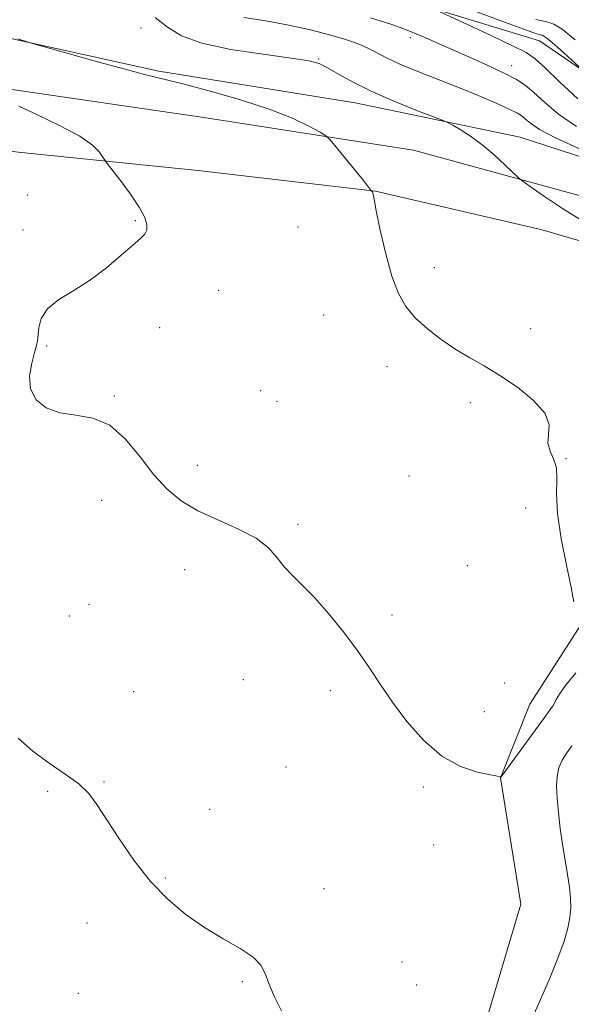
# Model space of a CAD drawing. Extents: x 2059800 to 2062700, y 344800 to 347700.
# Drawn here: x 2062125 to 2062251, y 346570 to 346795 of the extents above; entities that cross this region are included whole.
import ezdxf

# ---------------------------------------------------------------- set-up
doc = ezdxf.new("R2010")
doc.units = 0
doc.header["$MEASUREMENT"] = 0
for name, color, linetype, lineweight in [('DTM HARD BREAKLINE', 7, 'Continuous', 0), ('DTM SPOT ELEVATION', 2, 'Continuous', 13), ('INDEX CONTOUR', 41, 'Continuous', 13), ('INTERMEDIATE CONTOUR', 44, 'Continuous', 0)]:
    doc.layers.add(name, color=color, linetype=linetype, lineweight=lineweight)

msp = doc.modelspace()

# ---------------------------------------------------------------- linework, layer by layer
at = {"layer": 'DTM HARD BREAKLINE'}
for points in [[(2062141.565, 346808.244, 998.406), (2062178.739, 346804.902, 1002.551), (2062216.464, 346798.372, 1003.865), (2062243.643, 346790.098, 1005.179), (2062267.701, 346773.612, 1007.133), (2062286.977, 346767.276, 1008.751), (2062318.415, 346771.047, 1009.964), (2062346.759, 346783.866, 1011.278), (2062383.878, 346801.665, 1012.12), (2062404.698, 346818.32, 1014.816), (2062415.703, 346828.755, 1016.399), (2062439.185, 346835.818, 1016.635), (2062458.931, 346841.54, 1015.928), (2062483.619, 346861.649, 1015.692), (2062500, 346874.809, 1015.205)], [(2062088.06, 346782.97, 992.79), (2062121.431, 346779.319, 994.138), (2062167.163, 346772.615, 994.744), (2062214.891, 346765.142, 996.867), (2062266.225, 346751.094, 999.26), (2062295.176, 346749.154, 999.933), (2062319.019, 346754.458, 1000.405), (2062356.707, 346768.966, 1000.742), (2062392.311, 346783.24, 1000.978), (2062414.63, 346790.45, 1001.52)], [(2062121.837, 346790.901, 995.946), (2062156.961, 346783.162, 996.283), (2062201.639, 346775.951, 997.193), (2062239.202, 346768.128, 998.642), (2062269.396, 346758.337, 999.922), (2062279.773, 346754.85, 999.787)], [(2062086.78, 346769.29, 991.32), (2062124.861, 346764.716, 993.51), (2062165.835, 346760.525, 994.521), (2062206.254, 346755.814, 996.037), (2062244.198, 346747.004, 997.149), (2062283.153, 346735.546, 998.295), (2062305.363, 346726.088, 997.891), (2062307.525, 346724.398, 997.924)], [(2062351.33, 346659.65, 1004.21), (2062343.83, 346667.24, 1002.94), (2062339.95, 346682.74, 1001.06), (2062331.32, 346700.26, 998.56), (2062326.78, 346704.85, 997.92), (2062311.96, 346717.25, 997.82), (2062294.83, 346707.82, 997.78), (2062280.83, 346689.83, 997.17), (2062253.85, 346658.23, 996.13), (2062241.43, 346638.84, 995), (2062234.78, 346622.01, 993.99), (2062239.38, 346593.2, 993.83), (2062230.27, 346562.48, 993.22), (2062228.19, 346512.66, 992.58), (2062225.14, 346499.58, 991.75), (2062213.33, 346482.57, 990.54), (2062209.51, 346462.73, 990.17)]]:
    msp.add_polyline3d(points, dxfattribs=at)
at = {"layer": 'DTM SPOT ELEVATION'}
for p in [(2062152.89, 346793.03, 997.1), (2062214.22, 346790.79, 1001.6), (2062193.3, 346785.9, 998.1), (2062237.28, 346784.44, 1002.6), (2062126.97, 346754.91, 993.8), (2062126.02, 346746.98, 993.8), (2062151.55, 346749.05, 993.9), (2062188.63, 346747.65, 994.8), (2062219.71, 346738.34, 996.5), (2062170.56, 346733.18, 994.5), (2062194.47, 346727.59, 995.2), (2062157.11, 346724.64, 994.5), (2062241.65, 346724.42, 996.4), (2062131.41, 346720.49, 994.1), (2062208.91, 346715.8, 995.5), (2062146.76, 346709.12, 994.1), (2062180.12, 346710.3, 994.7), (2062183.85, 346707.86, 994.8), (2062227.84, 346707.59, 995.7), (2062165.7, 346693.26, 994.4), (2062249.69, 346694.81, 996.1), (2062213.93, 346690.87, 995.3), (2062143.89, 346685.33, 993.5), (2062240.49, 346683.53, 995.3), (2062188.64, 346679.82, 994.2), (2062162.8, 346669.53, 993.5), (2062227.18, 346670.44, 994.6), (2062141.02, 346661.6, 992.7), (2062136.51, 346658.95, 992.8), (2062210.06, 346659.13, 994.3), (2062176.19, 346644.41, 993.5), (2062151.19, 346641.68, 992.8), (2062195.98, 346641.89, 993.7), (2062235.71, 346643.66, 994.7), (2062231.07, 346637.13, 994.5), (2062185.89, 346624.46, 992.8), (2062144.47, 346621.07, 992.1), (2062217.19, 346619.93, 993.8), (2062131.63, 346618.94, 991.8), (2062168.47, 346614.87, 992.7), (2062219.52, 346606.72, 993.3), (2062158.42, 346599.15, 992.1), (2062194.56, 346596.78, 992.3), (2062140.56, 346588.94, 991.6), (2062212.34, 346580.01, 992.6), (2062175.92, 346575.54, 991.9), (2062215.68, 346574.79, 992.6), (2062138.59, 346572.86, 991.1)]:
    msp.add_point(p, dxfattribs=at)
at = {"layer": 'INDEX CONTOUR'}
msp.add_polyline3d([(2062176.281, 346795.423, 1000), (2062181.268, 346794.603, 1000), (2062186.5251, 346793.6849, 1000), (2062191.473, 346792.597, 1000), (2062195.797, 346791.458, 1000), (2062199.246, 346790.4349, 1000), (2062201.683, 346789.6399, 1000), (2062203.416, 346788.972, 1000), (2062204.869, 346788.272, 1000), (2062206.465, 346787.397, 1000), (2062208.641, 346786.259, 1000), (2062211.833, 346784.783, 1000), (2062216.28, 346782.941, 1000), (2062226.521, 346778.876, 1000), (2062230.92, 346777.0551, 1000), (2062234.439, 346775.526, 1000), (2062237.005, 346774.3539, 1000), (2062238.627, 346773.55, 1000), (2062239.642, 346772.928, 1000), (2062240.4671, 346772.2499, 1000), (2062241.573, 346771.29, 1000), (2062243.646, 346769.881, 1000), (2062247.424, 346767.869, 1000), (2062253.228, 346765.232, 1000)], dxfattribs=at)
at = {"layer": 'INTERMEDIATE CONTOUR'}
for points in [[(2062220.302, 346797.033, 1004), (2062227.357, 346793.744, 1004), (2062232.751, 346791.213, 1004), (2062237.506, 346788.951, 1004), (2062240.556, 346787.398, 1004), (2062242.624, 346785.997, 1004), (2062244.881, 346783.94, 1004), (2062248.208, 346780.697, 1004), (2062252.327, 346776.847, 1004)], [(2062224.273, 346798.581, 1006), (2062235.079, 346794.541, 1006), (2062239.799, 346792.805, 1006), (2062242.555, 346791.833, 1006), (2062243.767, 346791.45, 1006), (2062244.218, 346791.334, 1006), (2062244.606, 346791.178, 1006), (2062245.282, 346790.719, 1006), (2062246.511, 346789.705, 1006), (2062248.417, 346788.022, 1006), (2062253.396, 346783.49, 1006)], [(2062156.107, 346795.432, 998), (2062158.909, 346793.179, 998), (2062162.081, 346791.215, 998), (2062166.694, 346789.535, 998), (2062173.344, 346788.133, 998), (2062180.725, 346787.007, 998), (2062187.058, 346786.153, 998), (2062191.058, 346785.521, 998), (2062193.425, 346784.877, 998), (2062195.353, 346783.938, 998), (2062197.851, 346782.496, 998), (2062201.183, 346780.635, 998), (2062205.4249, 346778.512, 998), (2062210.473, 346776.307, 998), (2062215.489, 346774.296, 998), (2062221.688, 346771.915, 998), (2062222.832, 346771.413, 998), (2062223.867, 346770.836, 998), (2062225.569, 346769.829, 998), (2062227.887, 346768.337, 998), (2062230.565, 346766.3791, 998), (2062233.33, 346764.05, 998), (2062235.839, 346761.741, 998), (2062238.848, 346758.853, 998), (2062239.827, 346758.058, 998), (2062241.509, 346756.851, 998), (2062244.5469, 346754.724, 998), (2062248.8409, 346751.856, 998), (2062254.105, 346748.6, 998)], [(2062205.173, 346795.338, 1002), (2062209.747, 346793.887, 1002), (2062212.751, 346792.8201, 1002), (2062215.147, 346791.851, 1002), (2062217.749, 346790.739, 1002), (2062220.783, 346789.414, 1002), (2062228.352, 346786.06, 1002), (2062232.39, 346784.231, 1002), (2062235.869, 346782.589, 1002), (2062238.402, 346781.26, 1002), (2062240.367, 346779.964, 1002), (2062242.33, 346778.32, 1002), (2062244.789, 346776.06, 1002), (2062247.974, 346773.372, 1002), (2062252.047, 346770.557, 1002)], [(2062242.804, 346794.97, 1008), (2062245.62, 346794.3461, 1008), (2062246.888, 346793.868, 1008), (2062248.7579, 346792.702, 1008), (2062251.757, 346790.34, 1008)], [(2062124.799, 346790.501, 996), (2062127.412, 346789.684, 996), (2062128.665, 346789.323, 996), (2062136.847, 346787.014, 996), (2062143.256, 346785.222, 996), (2062149.233, 346783.584, 996), (2062153.68, 346782.419, 996), (2062162.078, 346780.312, 996), (2062168.371, 346778.659, 996), (2062175.532, 346776.629, 996), (2062182.269, 346774.4531, 996), (2062187.535, 346772.358, 996), (2062191.265, 346770.545, 996), (2062193.64, 346769.216, 996), (2062194.938, 346768.423, 996), (2062195.815, 346767.644, 996), (2062197.022, 346766.211, 996), (2062203.5349, 346758.217, 996), (2062204.704, 346756.745, 996), (2062205.158, 346756.14, 996), (2062205.289, 346755.913, 996), (2062205.4409, 346755.788, 996), (2062205.554, 346755.6549, 996), (2062205.651, 346755.462, 996), (2062205.733, 346755.084, 996), (2062205.9389, 346753.941, 996), (2062206.444, 346751.34, 996), (2062207.367, 346746.905, 996), (2062208.607, 346741.526, 996), (2062210.009, 346736.41, 996), (2062211.478, 346732.475, 996), (2062213.179, 346729.49, 996), (2062215.339, 346726.934, 996), (2062218.099, 346724.403, 996), (2062221.261, 346721.945, 996), (2062224.5389, 346719.726, 996), (2062227.737, 346717.824, 996), (2062231.012, 346715.966, 996), (2062234.608, 346713.795, 996), (2062238.588, 346711.074, 996), (2062242.2929, 346708.051, 996), (2062244.878, 346705.095, 996), (2062245.799, 346702.5, 996), (2062245.7061, 346700.265, 996), (2062245.545, 346698.31, 996), (2062246.016, 346696.534, 996), (2062246.837, 346694.735, 996), (2062247.479, 346692.687, 996), (2062247.586, 346690.146, 996), (2062247.493, 346686.789, 996), (2062247.707, 346682.278, 996), (2062248.571, 346676.533, 996), (2062249.777, 346670.51, 996), (2062250.85, 346665.426, 996), (2062251.436, 346662.179, 996)], [(2062125.022, 346775.187, 994), (2062129.415, 346773.103, 994), (2062134.462, 346770.723, 994), (2062138.923, 346768.3681, 994), (2062141.849, 346766.314, 994), (2062143.447, 346764.682, 994), (2062144.21, 346763.546, 994), (2062144.625, 346762.8669, 994), (2062145.152, 346762.135, 994), (2062148.163, 346758.219, 994), (2062150.455, 346755.114, 994), (2062152.473, 346752.114, 994), (2062153.712, 346749.779, 994), (2062154.224, 346748.099, 994), (2062154.1999, 346746.9171, 994), (2062153.764, 346746.028, 994), (2062152.772, 346745.041, 994), (2062151.018, 346743.517, 994), (2062148.373, 346741.173, 994), (2062145.049, 346738.355, 994), (2062141.335, 346735.5639, 994), (2062137.5541, 346733.1759, 994), (2062134.1409, 346731.068, 994), (2062131.563, 346728.99, 994), (2062130.133, 346726.784, 994), (2062129.565, 346724.656, 994), (2062129.319, 346721.691, 994), (2062129.096, 346720.5779, 994), (2062128.647, 346718.998, 994), (2062127.969, 346716.56, 994), (2062127.4751, 346713.613, 994), (2062127.683, 346710.692, 994), (2062128.986, 346708.249, 994), (2062131.2899, 346706.425, 994), (2062134.376, 346705.282, 994), (2062138.013, 346704.726, 994), (2062141.913, 346704.058, 994), (2062145.777, 346702.421, 994), (2062149.366, 346699.257, 994), (2062152.681, 346695.189, 994), (2062155.787, 346691.135, 994), (2062158.795, 346687.817, 994), (2062162.018, 346685.165, 994), (2062165.818, 346682.911, 994), (2062170.363, 346680.819, 994), (2062175.051, 346678.765, 994), (2062179.087, 346676.656, 994), (2062181.906, 346674.434, 994), (2062183.859, 346672.192, 994), (2062185.527, 346670.057, 994), (2062187.41, 346668.067, 994), (2062189.673, 346665.898, 994), (2062192.401, 346663.1341, 994), (2062195.602, 346659.51, 994), (2062198.973, 346655.351, 994), (2062202.132, 346651.132, 994), (2062204.833, 346647.196, 994), (2062207.358, 346643.357, 994), (2062210.122, 346639.296, 994), (2062213.445, 346634.857, 994), (2062217.262, 346630.53, 994), (2062221.411, 346626.9649, 994), (2062225.6659, 346624.642, 994), (2062229.537, 346623.35, 994), (2062232.472, 346622.708, 994), (2062234.09, 346622.383, 994), (2062234.71, 346622.241, 994), (2062234.823, 346622.198, 994), (2062234.8989, 346622.266, 994), (2062235.327, 346622.844, 994), (2062245.335, 346636.648, 994), (2062246.225, 346637.8041, 994), (2062246.646, 346638.396, 994), (2062247.0339, 346639.064, 994), (2062247.428, 346639.886, 994), (2062248.1449, 346641.13, 994), (2062249.5691, 346643.108, 994), (2062251.91, 346645.978, 994)], [(2062124.9079, 346631.082, 992), (2062128.269, 346628.115, 992), (2062131.962, 346625.382, 992), (2062135.591, 346622.898, 992), (2062138.685, 346620.629, 992), (2062140.957, 346618.461, 992), (2062142.845, 346615.976, 992), (2062147.794, 346608.2631, 992), (2062151.233, 346603.264, 992), (2062155.042, 346598.404, 992), (2062159.019, 346594.258, 992), (2062163.124, 346590.8089, 992), (2062167.351, 346587.89, 992), (2062171.614, 346585.3531, 992), (2062175.481, 346583.125, 992), (2062178.4351, 346581.154, 992), (2062180.156, 346579.344, 992), (2062181.109, 346577.439, 992), (2062181.954, 346575.14, 992), (2062183.218, 346572.238, 992), (2062184.895, 346568.881, 992)], [(2062241.57, 346566.348, 992), (2062243.546, 346570.812, 992), (2062245.8, 346575.977, 992), (2062247.8289, 346580.876, 992), (2062249.241, 346584.758, 992), (2062250.09, 346587.746, 992), (2062250.539, 346590.179, 992), (2062250.727, 346592.377, 992), (2062250.692, 346594.595, 992), (2062250.4471, 346597.068, 992), (2062250.015, 346599.974, 992), (2062249.469, 346603.26, 992), (2062248.89, 346606.816, 992), (2062248.356, 346610.508, 992), (2062247.917, 346614.107, 992), (2062247.616, 346617.363, 992), (2062247.501, 346620.089, 992), (2062247.628, 346622.361, 992), (2062248.059, 346624.32, 992), (2062248.824, 346626.091, 992), (2062249.833, 346627.743, 992), (2062250.964, 346629.333, 992)]]:
    msp.add_polyline3d(points, dxfattribs=at)

doc.saveas('drawing.dxf')
